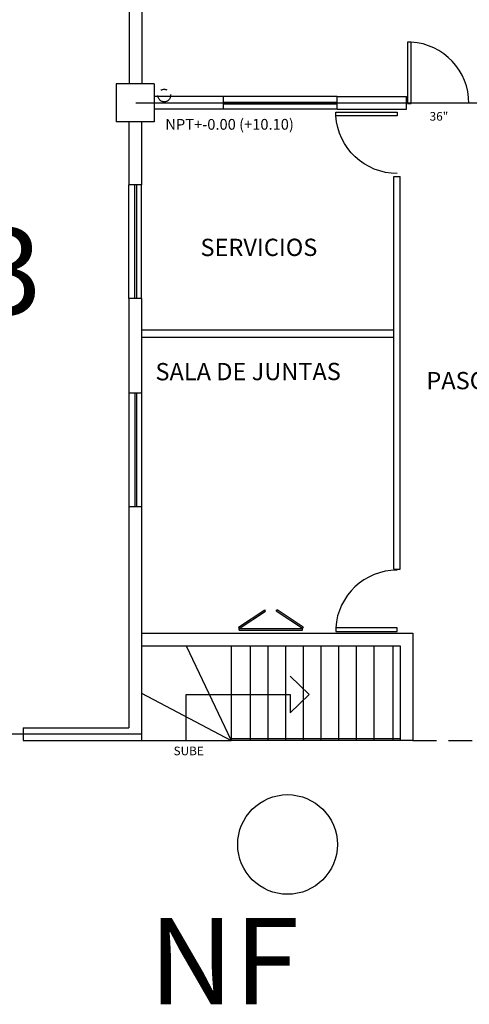
# Model space of a CAD drawing. Units: millimetres. Extents: x 371 to 1226, y 137 to 692.
# Drawn here: x 930 to 937, y 393 to 408 of the extents above; entities that cross this region are included whole.
import ezdxf

# ---------------------------------------------------------------- set-up
doc = ezdxf.new("R2010")
doc.units = ezdxf.units.MM
for name, pattern in [('ACAD_ISO02W100', [15, 12, -3]), ('CENTER', [2, 1.25, -0.25, 0.25, -0.25]), ('DASHED', [0.75, 0.5, -0.25])]:
    doc.linetypes.add(name, pattern=pattern)
doc.layers.add('DRENAJES', color=40, linetype='ACAD_ISO02W100', lineweight=30)
doc.styles.add('H', font='stylu.ttf')

# ---------------------------------------------------------------- blocks, each defined once
blk = doc.blocks.new('*U38')
blk.add_circle((0, 0), 0.789)
blk = doc.blocks.new('*U39')
at = {"color": 0, "linetype": 'ByBlock', "lineweight": -2, "transparency": 16777216}
blk.add_blockref('*U38', (-9.179, 0), dxfattribs=at)

msp = doc.modelspace()

# ---------------------------------------------------------------- linework, layer by layer
at = {"lineweight": -3}
for p, q in [((931.548, 407.466), (931.548, 424.982)), ((931.748, 407.466), (931.748, 424.478))]:
    msp.add_line(p, q, dxfattribs=at)
for p, q in [((931.938, 407.466), (931.338, 407.466)), ((931.338, 407.466), (931.338, 406.866)), ((931.938, 407.466), (931.938, 406.866)), ((933.038, 407.266), (931.938, 407.266)), ((933.038, 407.066), (933.038, 407.266)), ((934.839, 407.266), (933.039, 407.266)), ((934.839, 407.066), (934.839, 407.266)), ((934.839, 407.266), (935.938, 407.266)), ((935.938, 407.066), (935.938, 407.266)), ((931.648, 407.166), (941.648, 407.166)), ((933.038, 407.066), (931.938, 407.066)), ((934.838, 407.172), (933.038, 407.172)), ((934.838, 407.142), (933.038, 407.142)), ((934.839, 407.066), (933.039, 407.066)), ((934.839, 407.066), (935.938, 407.066)), ((931.938, 406.866), (931.338, 406.866)), ((931.538, 406.866), (931.538, 405.866)), ((931.738, 406.866), (931.738, 405.866)), ((935.738, 405.997), (935.838, 405.997)), ((935.738, 399.779), (935.738, 405.997)), ((935.838, 399.779), (935.838, 405.997)), ((931.738, 405.866), (931.538, 405.866)), ((931.538, 404.066), (931.538, 405.866)), ((931.634, 404.066), (931.634, 405.866)), ((931.664, 404.066), (931.664, 405.866)), ((931.738, 404.066), (931.738, 405.866)), ((931.738, 404.065), (931.538, 404.065)), ((931.538, 404.065), (931.538, 402.568)), ((931.738, 404.065), (931.738, 402.568)), ((935.738, 403.566), (931.738, 403.566)), ((935.738, 403.446), (931.738, 403.446)), ((931.738, 402.568), (931.538, 402.568)), ((931.538, 402.566), (931.538, 400.766)), ((931.631, 402.566), (931.631, 400.766)), ((931.661, 402.566), (931.661, 400.766)), ((931.738, 402.566), (931.738, 400.766)), ((931.538, 400.766), (931.538, 397.266)), ((931.738, 400.766), (931.538, 400.766)), ((931.738, 400.766), (931.738, 397.066)), ((935.738, 399.779), (935.838, 399.779)), ((933.274, 398.858), (933.69, 399.135)), ((933.288, 398.837), (933.704, 399.114)), ((933.704, 399.114), (933.69, 399.135)), ((933.871, 399.114), (933.885, 399.135)), ((934.288, 398.837), (933.871, 399.114)), ((934.302, 398.858), (933.885, 399.135)), ((933.274, 398.858), (933.288, 398.837)), ((933.288, 398.811), (933.288, 398.837)), ((933.288, 398.837), (934.288, 398.837)), ((933.288, 398.811), (934.288, 398.811)), ((934.302, 398.858), (934.288, 398.837)), ((934.288, 398.811), (934.288, 398.837)), ((931.738, 398.766), (936.038, 398.766)), ((936.038, 398.766), (936.038, 397.066)), ((931.738, 398.566), (935.838, 398.566)), ((932.448, 398.566), (933.158, 397.066)), ((933.158, 398.566), (933.158, 397.066)), ((933.458, 398.566), (933.458, 397.066)), ((933.738, 398.566), (933.738, 397.066)), ((934.018, 398.566), (934.018, 397.066)), ((934.298, 398.566), (934.298, 397.066)), ((934.578, 398.566), (934.578, 397.066)), ((934.858, 398.566), (934.858, 397.066)), ((935.138, 398.566), (935.138, 397.066)), ((935.418, 398.566), (935.418, 397.066)), ((935.718, 398.566), (935.718, 397.066)), ((935.838, 398.566), (935.838, 397.066)), ((934.393, 397.793), (934.092, 398.084)), ((931.738, 397.816), (933.158, 397.066)), ((932.448, 397.066), (932.448, 397.793)), ((932.448, 397.793), (934.092, 397.793)), ((934.393, 397.793), (934.092, 397.501)), ((934.092, 397.793), (934.092, 397.501)), ((929.864, 397.266), (929.864, 397.066)), ((929.864, 397.266), (931.538, 397.266)), ((935.838, 397.092), (933.158, 397.092)), ((929.864, 397.066), (931.738, 397.066)), ((931.738, 397.066), (933.158, 397.066)), ((935.838, 397.066), (933.158, 397.066)), ((936.038, 397.066), (935.838, 397.066))]:
    msp.add_line(p, q)
at = {"ltscale": 0.01}
msp.add_line((931.738, 397.166), (901.648, 397.166), dxfattribs=at)
at = {"linetype": 'DASHED', "ltscale": 0.75}
msp.add_line((936.038, 397.066), (937.851, 397.066), dxfattribs=at)
for points in [[(936.925, 407.156, 0.396012), (936.012, 408.128), (935.951, 408.128), (935.951, 407.156), (936.012, 407.156), (936.012, 408.128)], [(935.791, 406.046, -0.396012), (934.819, 406.959), (934.819, 407.02), (935.791, 407.02), (935.791, 406.959), (934.819, 406.959)], [(935.786, 399.763, 0.396012), (934.816, 398.851), (934.816, 398.79), (935.786, 398.79), (935.786, 398.851), (934.816, 398.851)]]:
    msp.add_lwpolyline(points, format="xyb")
at = {"linetype": 'CENTER', "ltscale": 0.25}
msp.add_circle((932.099, 407.281), 0.1, dxfattribs=at)

# ---------------------------------------------------------------- block references
msp.add_blockref('*U39', (943.231, 395.418))

# ---------------------------------------------------------------- texts
at = {"style": 'H'}
for s, height, p in [('NPT+-0.00 (+10.10)', 0.17052, (932.116, 406.738)), ('36"', 0.1369, (936.303, 406.883)), ('SERVICIOS', 0.2737, (932.673, 404.738)), ('SALA DE JUNTAS', 0.27371, (931.96, 402.77)), ('PASO', 0.2737, (936.252, 402.628)), ('SUBE', 0.1369, (932.247, 396.831))]:
    msp.add_text(s, height=height, rotation=0.0631, dxfattribs=at).set_placement(p)
at = {"layer": 'DRENAJES', "ltscale": 0.15, "style": 'H'}
for s, p in [('123', (927.05, 403.813)), ('NF', (931.854, 392.886))]:
    msp.add_text(s, height=1.368, dxfattribs=at).set_placement(p)

doc.saveas('drawing.dxf')
